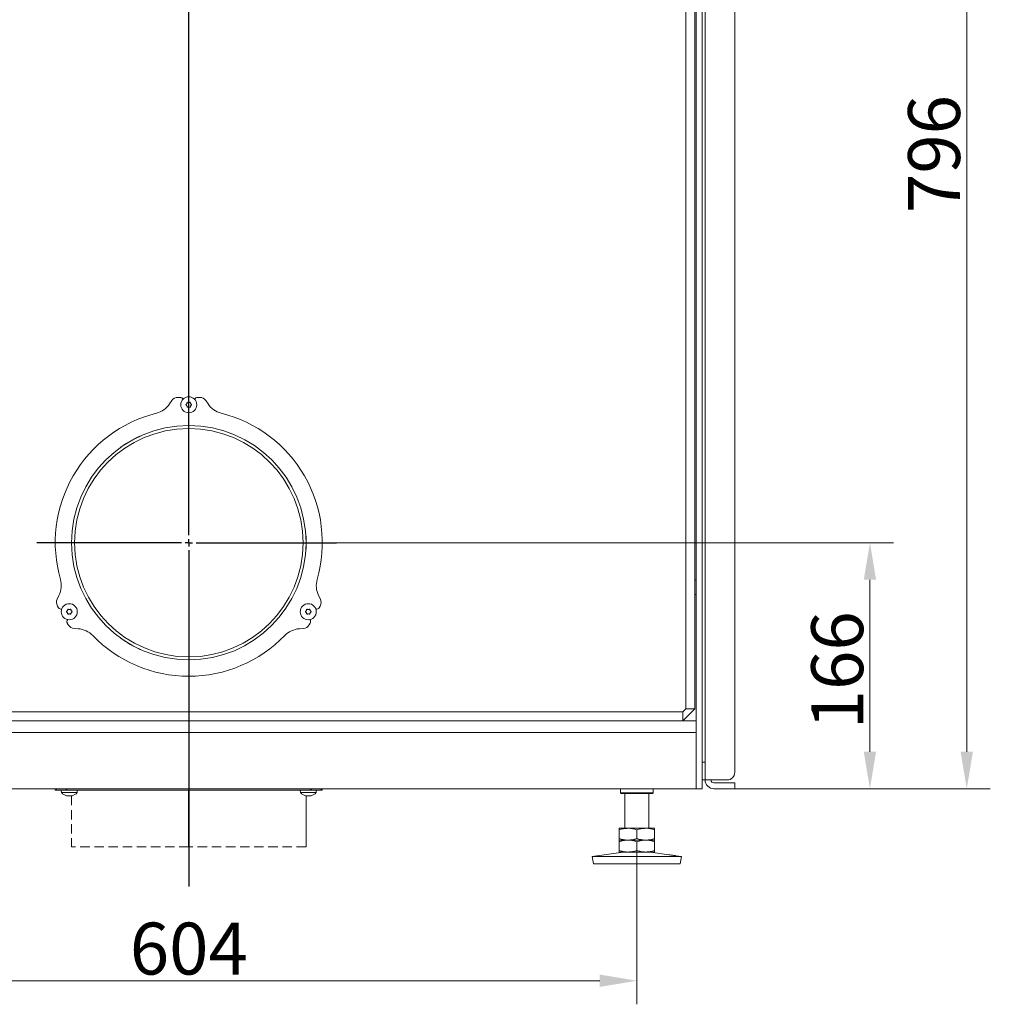
# Model space of a CAD drawing. Extents: x 1053 to 5238, y 1750 to 5077.
# Drawn here: x 1548 to 2202, y 3250 to 3914 of the extents above; entities that cross this region are included whole.
import ezdxf

# ---------------------------------------------------------------- set-up
doc = ezdxf.new("R2010")
doc.units = 0
doc.header["$LTSCALE"] = 5
doc.linetypes.add('HIDDEN', pattern=[1.905, 1.27, -0.635])
doc.layers.add('Bemaßungen(Brunner)', color=7, linetype='Continuous', lineweight=25)
doc.layers.add('LAYER14', color=30, linetype='Continuous')
doc.styles.add('Brunner 2014', font='arial.ttf', dxfattribs={"height": 35})
doc.dimstyles.new('Brunner 2014', dxfattribs={"dimscale": 5, "dimtxt": 35, "dimasz": 5, "dimexe": 3.175, "dimexo": 0, "dimgap": 0.762, "dimtad": 1, "dimdec": 0, "dimrnd": 1e-08, "dimtxsty": 'Brunner 2014', "dimcen": 0.09, "dimdle": 10, "dimclrd": 7, "dimclre": 7, "dimclrt": 7, "dimadec": 1, "dimazin": 2, "dimtfac": 0.666667, "dimtdec": 0, "dimtmove": 0, "dimatfit": 3, "dimldrblk": 'Filled-1', "dimfxl": 1, "dimtolj": 1, "dimlwd": 5, "dimlwe": 5, "dimarcsym": 0})

# ---------------------------------------------------------------- blocks, each defined once
blk = doc.blocks.new('*D91')
at = {"layer": 'Defpoints', "color": 0, "lineweight": 5}
for p in [(1746.54, 4191.6), (2029.54, 3395.2), (2185.92, 3395.2)]:
    blk.add_point(p, dxfattribs=at)
at = {"layer": 'LAYER14', "color": 7, "linetype": 'Continuous', "lineweight": 5}
for p, q in [((1746.54, 4191.6), (2201.8, 4191.6)), ((2185.92, 4166.6), (2185.92, 3420.2)), ((2029.54, 3395.2), (2201.8, 3395.2))]:
    blk.add_line(p, q, dxfattribs=at)
at = {"layer": 'LAYER14', "color": 7, "lineweight": 5}
for points in [[(2181.76, 4166.6), (2190.09, 4166.6), (2185.92, 4191.6)], [(2181.76, 3420.2), (2190.09, 3420.2), (2185.92, 3395.2)]]:
    blk.add_solid(points, dxfattribs=at)
at = {"layer": 'LAYER14', "color": 7, "insert": (2146.37, 3823.15), "char_height": 35, "attachment_point": 2, "rotation": 90, "style": 'Brunner 2014'}
blk.add_mtext('\\A1;796', dxfattribs=at)
blk = doc.blocks.new('Filled-1')
at = {"color": 0}
for p, q in [((0, 0), (-1, 0.167)), ((-1, 0.167), (-1, -0.167)), ((-1, 0), (0, 0)), ((-1, -0.167), (0, 0))]:
    blk.add_line(p, q, dxfattribs=at)
at = {"color": 0, "flags": 128}
blk.add_lwpolyline([(-1, -0.167), (0, 0), (-1, 0.167), (-1, -0.167)], dxfattribs=at)
at = {"color": 0}
blk.add_solid([(-1, -0.167), (0, 0), (-1, 0.167), (-1, -0.167)], dxfattribs=at)
blk = doc.blocks.new('*D92')
at = {"layer": 'Defpoints', "color": 0, "lineweight": 5}
for p in [(1761.08, 3561.1), (2029.54, 3395.2), (2120.66, 3395.2)]:
    blk.add_point(p, dxfattribs=at)
at = {"layer": 'LAYER14', "color": 7, "linetype": 'Continuous', "lineweight": 5}
for p, q in [((1761.08, 3561.1), (2136.54, 3561.1)), ((2120.66, 3536.1), (2120.66, 3420.2)), ((2029.54, 3395.2), (2136.54, 3395.2))]:
    blk.add_line(p, q, dxfattribs=at)
at = {"layer": 'LAYER14', "color": 7, "lineweight": 5}
for points in [[(2116.5, 3536.1), (2124.83, 3536.1), (2120.66, 3561.1)], [(2116.5, 3420.2), (2124.83, 3420.2), (2120.66, 3395.2)]]:
    blk.add_solid(points, dxfattribs=at)
at = {"layer": 'LAYER14', "color": 7, "insert": (2081.11, 3475.13), "char_height": 35, "attachment_point": 2, "rotation": 90, "style": 'Brunner 2014'}
blk.add_mtext('\\A1;166', dxfattribs=at)
blk = doc.blocks.new('SW_CENTERMARKSYMBOL_10')
at = {"layer": 'LAYER14', "color": 0}
for p, q in [((0, 5), (0, 1393.11)), ((-5, 0), (-102.49, 0)), ((0, 0), (-2.5, 0)), ((0, 0), (0, 2.5)), ((0, 0), (0, -2.5)), ((0, 0), (2.5, 0)), ((5, 0), (99.54, 0)), ((0, -5), (0, -231.69))]:
    blk.add_line(p, q, dxfattribs=at)
blk = doc.blocks.new('*D96')
at = {"layer": 'Bemaßungen(Brunner)', "color": 7, "linetype": 'Continuous', "lineweight": 5}
for p, q in [((1963.54, 3359.53), (1963.54, 3249.93)), ((1359.54, 3353.67), (1359.54, 3249.93)), ((1384.54, 3265.81), (1938.54, 3265.81))]:
    blk.add_line(p, q, dxfattribs=at)
at = {"layer": 'Bemaßungen(Brunner)', "color": 7, "lineweight": 5}
for points in [[(1384.54, 3269.97), (1384.54, 3261.64), (1359.54, 3265.81)], [(1938.54, 3269.97), (1938.54, 3261.64), (1963.54, 3265.81)]]:
    blk.add_solid(points, dxfattribs=at)
at = {"layer": 'Defpoints', "color": 0, "lineweight": 5}
for p in [(1963.54, 3359.53), (1359.54, 3353.67), (1963.54, 3265.81)]:
    blk.add_point(p, dxfattribs=at)
at = {"layer": 'Bemaßungen(Brunner)', "color": 7, "lineweight": 5, "insert": (1661.54, 3287.49), "char_height": 35, "attachment_point": 5, "style": 'Brunner 2014'}
blk.add_mtext('\\A1;604', dxfattribs=at)

msp = doc.modelspace()

# ---------------------------------------------------------------- linework, layer by layer
at = {"color": 7, "linetype": 'Continuous', "lineweight": 0}
for p, q in [((2003.54, 3395.2), (2003.54, 4375.2)), ((2007.54, 3395.2), (2007.54, 4375.2)), ((2009.54, 4375.2), (2009.54, 3401.2)), ((2029.54, 3406.2), (2029.54, 4370.2)), ((2002.54, 3449.1), (2002.54, 4327.93)), ((1996.54, 3449.1), (1996.54, 4325.1)), ((1655.54, 3659.1), (1654.21, 3659.1)), ((1668.86, 3659.1), (1667.54, 3659.1)), ((1650.05, 3656.88), (1648.57, 3654.65)), ((1660.24, 3654.85), (1660.24, 3654.85)), ((1660.24, 3653.35), (1660.24, 3653.35)), ((1661.54, 3655.6), (1661.54, 3655.6)), ((1661.54, 3652.6), (1661.54, 3652.6)), ((1662.83, 3654.85), (1662.83, 3654.85)), ((1662.83, 3653.35), (1662.83, 3653.35)), ((1674.5, 3654.65), (1673.02, 3656.88)), ((1661.44, 3638.1), (1661.44, 3640.1)), ((1661.63, 3638.6), (1661.44, 3638.6)), ((1661.63, 3638.1), (1661.64, 3640.1)), ((2003.54, 3536.1), (2002.54, 3536)), ((1574.04, 3525.56), (1572.85, 3523.16)), ((1750.22, 3523.16), (1749.03, 3525.56)), ((2002.54, 3526.2), (2003.54, 3526.1)), ((1573, 3518.44), (1573.66, 3517.3)), ((1749.41, 3517.3), (1750.07, 3518.44)), ((1579.7, 3515.35), (1579.7, 3515.35)), ((1579.7, 3513.85), (1579.7, 3513.85)), ((1580.99, 3516.1), (1580.99, 3516.1)), ((1580.99, 3513.1), (1580.99, 3513.1)), ((1582.29, 3515.35), (1582.29, 3515.35)), ((1582.29, 3513.85), (1582.29, 3513.85)), ((1740.78, 3515.35), (1740.78, 3515.35)), ((1740.78, 3513.85), (1740.78, 3513.85)), ((1742.08, 3516.1), (1742.08, 3516.1)), ((1742.08, 3513.1), (1742.08, 3513.1)), ((1743.37, 3515.35), (1743.37, 3515.35)), ((1743.37, 3513.85), (1743.37, 3513.85)), ((1579.66, 3506.91), (1580.33, 3505.76)), ((1742.74, 3505.76), (1743.41, 3506.91)), ((1584.34, 3503.27), (1587, 3503.1)), ((1736.07, 3503.1), (1738.74, 3503.27)), ((1328.54, 3447.1), (1994.54, 3447.1)), ((1996.54, 3449.1), (1994.54, 3447.1)), ((1994.54, 3441.1), (2002.54, 3449.1)), ((1994.54, 3441.1), (1994.54, 3447.1)), ((1996.54, 3449.1), (2002.54, 3449.1)), ((1319.54, 3441.1), (2003.54, 3441.1)), ((2003.54, 3433.1), (1319.54, 3433.1)), ((2009.54, 3413.2), (2007.54, 3413.2)), ((2009.54, 3401.2), (2007.54, 3401.2)), ((2015.54, 3401.2), (2009.54, 3401.2)), ((2015.54, 3401.2), (2024.54, 3401.2)), ((2024.54, 3399.2), (2015.54, 3399.2)), ((2024.54, 3399.2), (2029.54, 3399.2)), ((2029.54, 3399.2), (2029.54, 3395.2)), ((2003.54, 3395.2), (1319.54, 3395.2)), ((1571.54, 3395.2), (1571.54, 3394.2)), ((1572.33, 3394.2), (1571.54, 3394.2)), ((1572.33, 3395.2), (1572.33, 3394.2)), ((1573, 3394.2), (1572.33, 3394.2)), ((1573.66, 3394.2), (1573, 3394.2)), ((1575.6, 3394.2), (1573.66, 3394.2)), ((1575.6, 3394.2), (1575.73, 3392.64)), ((1575.6, 3394.2), (1579.4, 3394.2)), ((1575.73, 3392.64), (1586.26, 3392.64)), ((1578.9, 3395.2), (1578.9, 3394.2)), ((1579.4, 3395.2), (1579.4, 3394.2)), ((1579.66, 3394.2), (1579.4, 3394.2)), ((1580.33, 3394.2), (1579.66, 3394.2)), ((1584.34, 3394.2), (1580.33, 3394.2)), ((1587, 3394.2), (1584.34, 3394.2)), ((1586.26, 3392.64), (1586.4, 3394.2)), ((1596.82, 3394.2), (1587, 3394.2)), ((1726.25, 3394.2), (1596.82, 3394.2)), ((1661.44, 3356.2), (1661.44, 3394.2)), ((1661.63, 3356.2), (1661.63, 3394.2)), ((1736.07, 3394.2), (1726.25, 3394.2)), ((1738.74, 3394.2), (1736.07, 3394.2)), ((1736.68, 3394.2), (1736.81, 3392.64)), ((1736.81, 3392.64), (1747.34, 3392.64)), ((1742.74, 3394.2), (1738.74, 3394.2)), ((1743.41, 3394.2), (1742.74, 3394.2)), ((1743.67, 3394.2), (1743.41, 3394.2)), ((1743.67, 3394.2), (1743.67, 3395.2)), ((1743.67, 3394.2), (1747.48, 3394.2)), ((1744.18, 3394.2), (1744.18, 3395.2)), ((1747.34, 3392.64), (1747.48, 3394.2)), ((1749.41, 3394.2), (1747.48, 3394.2)), ((1750.07, 3394.2), (1749.41, 3394.2)), ((1750.74, 3394.2), (1750.07, 3394.2)), ((1750.74, 3394.2), (1750.74, 3395.2)), ((1751.54, 3394.2), (1750.74, 3394.2)), ((1751.54, 3394.2), (1751.54, 3395.2)), ((1952.54, 3395.2), (1952.54, 3392.6)), ((1952.54, 3392.6), (1953.04, 3392.1)), ((1952.54, 3392.6), (1974.54, 3392.6)), ((1974.04, 3392.1), (1953.04, 3392.1)), ((1955.54, 3392.1), (1955.54, 3368.6)), ((1971.54, 3368.6), (1971.54, 3392.1)), ((1974.04, 3392.1), (1974.54, 3392.6)), ((1974.54, 3392.6), (1974.54, 3395.2)), ((2003.54, 3395.2), (2007.54, 3395.2)), ((2024.54, 3395.2), (2015.54, 3395.2)), ((2029.54, 3395.2), (2024.54, 3395.2)), ((1579.7, 3390.41), (1579.7, 3390.41)), ((1580.99, 3390.41), (1580.99, 3390.41)), ((1582.29, 3390.41), (1582.29, 3390.41)), ((1740.54, 3356.2), (1740.54, 3390.44)), ((1740.78, 3390.41), (1740.78, 3390.41)), ((1742.08, 3390.41), (1742.08, 3390.41)), ((1743.37, 3390.41), (1743.37, 3390.41)), ((1957.54, 3368.6), (1951.54, 3368.6)), ((1951.54, 3367.53), (1951.54, 3361.67)), ((1969.54, 3368.6), (1957.54, 3368.6)), ((1963.54, 3367.53), (1963.54, 3361.67)), ((1975.54, 3368.6), (1969.54, 3368.6)), ((1975.54, 3367.53), (1975.54, 3361.67)), ((1957.54, 3360.6), (1951.54, 3360.6)), ((1951.54, 3359.53), (1951.54, 3353.67)), ((1969.54, 3360.6), (1957.54, 3360.6)), ((1963.54, 3359.53), (1963.54, 3353.67)), ((1975.54, 3360.6), (1969.54, 3360.6)), ((1975.54, 3359.53), (1975.54, 3353.67)), ((1661.44, 3356.2), (1661.44, 3356.2)), ((1661.44, 3356.2), (1661.64, 3356.2)), ((1661.63, 3356.2), (1661.64, 3356.2)), ((1954.31, 3352.6), (1933.54, 3349.55)), ((1957.54, 3352.6), (1951.54, 3352.6)), ((1969.54, 3352.6), (1957.54, 3352.6)), ((1975.54, 3352.6), (1969.54, 3352.6)), ((1985.04, 3350.8), (1972.76, 3352.6)), ((1933.54, 3349.55), (1934.26, 3344.6)), ((1933.54, 3349.55), (1963.54, 3349.55)), ((1963.54, 3349.55), (1993.54, 3349.55)), ((1993.54, 3349.55), (1989.92, 3350.08)), ((1992.81, 3344.6), (1993.54, 3349.55)), ((1934.26, 3344.6), (1963.54, 3344.6)), ((1963.54, 3344.6), (1992.81, 3344.6))]:
    msp.add_line(p, q, dxfattribs=at)
at = {"color": 7, "linetype": 'HIDDEN', "lineweight": 0}
for p, q in [((1661.44, 3356.2), (1661.44, 3394.2)), ((1661.64, 3356.2), (1661.64, 3394.2)), ((1582.54, 3390.44), (1582.54, 3356.2)), ((1661.44, 3356.2), (1582.54, 3356.2)), ((1740.54, 3356.2), (1661.64, 3356.2))]:
    msp.add_line(p, q, dxfattribs=at)
at = {"color": 7, "linetype": 'Continuous', "lineweight": 0}
for centre in [(1661.54, 3654.1), (1580.99, 3514.6), (1742.08, 3514.6)]:
    msp.add_circle(centre, 5.4, dxfattribs=at)
for centre, radius, start, end in [((1654.21, 3654.1), 5, 90, 146.30993), ((1655.54, 3657.1), 2, 15.7552, 90), ((1667.54, 3657.1), 2, 90, 164.2448), ((1668.86, 3654.1), 5, 33.69007, 90), ((1636.09, 3662.97), 15, 284.02604, 326.30993), ((1686.98, 3662.97), 15, 213.69007, 255.97396), ((1661.54, 3561.1), 90, 104.02604, 195.97396), ((1661.54, 3561.1), 90, 344.02604, 75.97396), ((1661.54, 3561.1), 79, 90.07253, 89.92747), ((1661.54, 3561.1), 77, 90.07253, 89.92747), ((1661.54, 3561.1), 79.1, 114.64524, 125.35476), ((1628.63, 3632.81), 0.2, 54.58237, 114.64524), ((1615.88, 3625.45), 0.2, 125.35476, 185.41763), ((1740.09, 3568.47), 0.2, 5.35476, 65.41763), ((1661.54, 3561.1), 79.1, 354.64524, 5.35476), ((1740.09, 3553.74), 0.2, 294.58237, 354.64524), ((1560.59, 3532.21), 15, 333.69007, 15.97396), ((1762.48, 3532.21), 15, 164.02604, 206.30993), ((1577.33, 3520.94), 5, 153.69007, 210), ((1745.74, 3520.94), 5, 330, 26.30993), ((1575.4, 3518.3), 2, 210, 284.2448), ((1747.67, 3518.3), 2, 255.7552, 330), ((1581.4, 3507.91), 2, 135.7552, 210), ((1584.66, 3508.26), 5, 210, 266.30993), ((1738.41, 3508.26), 5, 273.69007, 330), ((1741.67, 3507.91), 2, 330, 44.2448), ((1586.04, 3488.13), 15, 44.02604, 86.30993), ((1661.54, 3561.1), 90, 224.02604, 315.97396), ((1737.03, 3488.13), 15, 93.69007, 135.97396), ((1615.88, 3496.75), 0.2, 174.58237, 234.64524), ((1661.54, 3561.1), 79.1, 234.64524, 245.35476), ((1628.63, 3489.39), 0.2, 245.35476, 305.41763), ((2024.54, 3406.2), 5, 270, 0), ((2015.54, 3401.2), 6, 180, 270), ((2015.54, 3401.2), 2, 180, 270), ((1580.99, 3397.25), 7, 221.24773, 253.99511), ((1580.99, 3397.25), 7, 285.99146, 318.75227), ((1742.08, 3397.25), 7, 221.24773, 253.99511), ((1742.08, 3397.25), 7, 285.99146, 318.75227)]:
    msp.add_arc(centre, radius, start, end, dxfattribs=at)
for points, knots in [([(1659.69, 3653.94), (1659.68, 3653.95), (1659.64, 3653.98), (1659.61, 3654.04), (1659.6, 3654.11), (1659.62, 3654.17), (1659.65, 3654.23), (1659.68, 3654.26), (1659.69, 3654.27)], [0, 0, 0, 0, 0.173551, 0.347889, 0.518434, 0.685848, 0.853527, 1, 1, 1, 1]), ([(1659.69, 3654.27), (1659.84, 3654.38), (1660.05, 3654.55), (1660.19, 3654.78), (1660.24, 3654.85)], [0, 0, 0, 0, 0.687947, 1, 1, 1, 1]), ([(1660.24, 3653.35), (1660.13, 3653.51), (1659.98, 3653.73), (1659.76, 3653.89), (1659.69, 3653.94)], [0, 0, 0, 0, 0.687831, 1, 1, 1, 1]), ([(1660.24, 3654.85), (1660.32, 3655.02), (1660.43, 3655.27), (1660.46, 3655.53), (1660.47, 3655.61)], [0, 0, 0, 0, 0.687829, 1, 1, 1, 1]), ([(1660.47, 3652.59), (1660.44, 3652.77), (1660.4, 3653.04), (1660.28, 3653.28), (1660.24, 3653.35)], [0, 0, 0, 0, 0.687999, 1, 1, 1, 1]), ([(1660.47, 3655.61), (1660.48, 3655.64), (1660.48, 3655.68), (1660.52, 3655.74), (1660.58, 3655.78), (1660.64, 3655.8), (1660.7, 3655.8), (1660.74, 3655.79), (1660.76, 3655.78)], [0, 0, 0, 0, 0.173655, 0.347991, 0.518533, 0.685946, 0.853626, 1, 1, 1, 1]), ([(1660.76, 3652.43), (1660.74, 3652.42), (1660.69, 3652.4), (1660.63, 3652.41), (1660.56, 3652.43), (1660.51, 3652.48), (1660.48, 3652.53), (1660.48, 3652.57), (1660.47, 3652.59)], [0, 0, 0, 0, 0.1736021, 0.347939, 0.5184828, 0.6858959, 0.8535759, 1, 1, 1, 1]), ([(1660.76, 3655.78), (1660.93, 3655.71), (1661.18, 3655.61), (1661.45, 3655.61), (1661.54, 3655.6)], [0, 0, 0, 0, 0.687973, 1, 1, 1, 1]), ([(1661.54, 3652.6), (1661.35, 3652.59), (1661.08, 3652.57), (1660.83, 3652.46), (1660.76, 3652.43)], [0, 0, 0, 0, 0.687868, 1, 1, 1, 1]), ([(1661.54, 3655.6), (1661.72, 3655.62), (1661.99, 3655.64), (1662.24, 3655.75), (1662.31, 3655.78)], [0, 0, 0, 0, 0.687868, 1, 1, 1, 1]), ([(1662.31, 3652.43), (1662.14, 3652.49), (1661.89, 3652.59), (1661.62, 3652.6), (1661.54, 3652.6)], [0, 0, 0, 0, 0.687973, 1, 1, 1, 1]), ([(1662.31, 3655.78), (1662.33, 3655.79), (1662.38, 3655.8), (1662.44, 3655.8), (1662.51, 3655.77), (1662.56, 3655.73), (1662.59, 3655.67), (1662.6, 3655.63), (1662.6, 3655.61)], [0, 0, 0, 0, 0.173602, 0.347939, 0.518483, 0.685896, 0.853576, 1, 1, 1, 1]), ([(1662.6, 3652.59), (1662.59, 3652.57), (1662.59, 3652.52), (1662.55, 3652.47), (1662.49, 3652.43), (1662.43, 3652.41), (1662.37, 3652.4), (1662.33, 3652.42), (1662.31, 3652.43)], [0, 0, 0, 0, 0.173655, 0.347991, 0.518533, 0.685946, 0.853626, 1, 1, 1, 1]), ([(1662.6, 3655.61), (1662.63, 3655.43), (1662.67, 3655.17), (1662.79, 3654.93), (1662.83, 3654.85)], [0, 0, 0, 0, 0.687999, 1, 1, 1, 1]), ([(1662.83, 3653.35), (1662.75, 3653.18), (1662.64, 3652.94), (1662.61, 3652.67), (1662.6, 3652.59)], [0, 0, 0, 0, 0.6878291, 1, 1, 1, 1]), ([(1662.83, 3654.85), (1662.94, 3654.7), (1663.1, 3654.47), (1663.31, 3654.32), (1663.38, 3654.27)], [0, 0, 0, 0, 0.6878305, 1, 1, 1, 1]), ([(1663.38, 3653.94), (1663.23, 3653.82), (1663.02, 3653.65), (1662.88, 3653.42), (1662.83, 3653.35)], [0, 0, 0, 0, 0.687947, 1, 1, 1, 1]), ([(1663.38, 3654.27), (1663.39, 3654.25), (1663.43, 3654.22), (1663.46, 3654.16), (1663.47, 3654.1), (1663.45, 3654.03), (1663.42, 3653.97), (1663.39, 3653.95), (1663.38, 3653.94)], [0, 0, 0, 0, 0.1735505, 0.347889, 0.5184341, 0.6858476, 0.8535271, 1, 1, 1, 1]), ([(1579.15, 3514.44), (1579.14, 3514.45), (1579.1, 3514.48), (1579.07, 3514.54), (1579.06, 3514.61), (1579.08, 3514.67), (1579.11, 3514.73), (1579.14, 3514.76), (1579.15, 3514.77)], [0, 0, 0, 0, 0.173551, 0.347889, 0.518434, 0.685848, 0.853527, 1, 1, 1, 1]), ([(1579.15, 3514.77), (1579.3, 3514.88), (1579.51, 3515.05), (1579.65, 3515.28), (1579.7, 3515.35)], [0, 0, 0, 0, 0.687947, 1, 1, 1, 1]), ([(1579.7, 3513.85), (1579.59, 3514.01), (1579.43, 3514.23), (1579.22, 3514.39), (1579.15, 3514.44)], [0, 0, 0, 0, 0.687831, 1, 1, 1, 1]), ([(1579.7, 3515.35), (1579.78, 3515.52), (1579.89, 3515.77), (1579.92, 3516.03), (1579.93, 3516.11)], [0, 0, 0, 0, 0.687829, 1, 1, 1, 1]), ([(1579.93, 3513.09), (1579.9, 3513.27), (1579.86, 3513.54), (1579.74, 3513.78), (1579.7, 3513.85)], [0, 0, 0, 0, 0.687999, 1, 1, 1, 1]), ([(1579.93, 3516.11), (1579.94, 3516.14), (1579.94, 3516.18), (1579.98, 3516.24), (1580.04, 3516.28), (1580.1, 3516.3), (1580.16, 3516.3), (1580.2, 3516.29), (1580.22, 3516.28)], [0, 0, 0, 0, 0.173655, 0.347991, 0.518533, 0.685946, 0.853626, 1, 1, 1, 1]), ([(1580.22, 3512.93), (1580.2, 3512.92), (1580.15, 3512.9), (1580.09, 3512.91), (1580.02, 3512.93), (1579.97, 3512.98), (1579.94, 3513.03), (1579.93, 3513.07), (1579.93, 3513.09)], [0, 0, 0, 0, 0.173602, 0.347939, 0.518483, 0.685896, 0.853576, 1, 1, 1, 1]), ([(1580.22, 3516.28), (1580.39, 3516.21), (1580.64, 3516.11), (1580.91, 3516.11), (1580.99, 3516.1)], [0, 0, 0, 0, 0.687973, 1, 1, 1, 1]), ([(1580.99, 3513.1), (1580.81, 3513.09), (1580.54, 3513.07), (1580.29, 3512.96), (1580.22, 3512.93)], [0, 0, 0, 0, 0.687868, 1, 1, 1, 1]), ([(1580.99, 3516.1), (1581.18, 3516.12), (1581.45, 3516.14), (1581.7, 3516.25), (1581.77, 3516.28)], [0, 0, 0, 0, 0.687868, 1, 1, 1, 1]), ([(1581.77, 3512.93), (1581.6, 3512.99), (1581.35, 3513.09), (1581.08, 3513.1), (1580.99, 3513.1)], [0, 0, 0, 0, 0.6879732, 1, 1, 1, 1]), ([(1581.77, 3516.28), (1581.79, 3516.29), (1581.84, 3516.3), (1581.9, 3516.3), (1581.97, 3516.27), (1582.02, 3516.23), (1582.05, 3516.17), (1582.06, 3516.13), (1582.06, 3516.11)], [0, 0, 0, 0, 0.173602, 0.347939, 0.518483, 0.685896, 0.853576, 1, 1, 1, 1]), ([(1582.06, 3513.09), (1582.05, 3513.07), (1582.05, 3513.02), (1582.01, 3512.97), (1581.95, 3512.93), (1581.89, 3512.91), (1581.83, 3512.9), (1581.79, 3512.92), (1581.77, 3512.93)], [0, 0, 0, 0, 0.173655, 0.347991, 0.518533, 0.685946, 0.853626, 1, 1, 1, 1]), ([(1582.06, 3516.11), (1582.09, 3515.93), (1582.13, 3515.67), (1582.25, 3515.43), (1582.29, 3515.35)], [0, 0, 0, 0, 0.687999, 1, 1, 1, 1]), ([(1582.29, 3513.85), (1582.21, 3513.68), (1582.1, 3513.44), (1582.07, 3513.17), (1582.06, 3513.09)], [0, 0, 0, 0, 0.687829, 1, 1, 1, 1]), ([(1582.29, 3515.35), (1582.4, 3515.2), (1582.56, 3514.97), (1582.77, 3514.82), (1582.84, 3514.77)], [0, 0, 0, 0, 0.687831, 1, 1, 1, 1]), ([(1582.84, 3514.44), (1582.69, 3514.32), (1582.48, 3514.15), (1582.34, 3513.92), (1582.29, 3513.85)], [0, 0, 0, 0, 0.687947, 1, 1, 1, 1]), ([(1582.84, 3514.77), (1582.85, 3514.75), (1582.89, 3514.72), (1582.92, 3514.66), (1582.93, 3514.6), (1582.91, 3514.53), (1582.88, 3514.47), (1582.85, 3514.45), (1582.84, 3514.44)], [0, 0, 0, 0, 0.173551, 0.347889, 0.518434, 0.685848, 0.853527, 1, 1, 1, 1]), ([(1740.24, 3514.44), (1740.22, 3514.45), (1740.18, 3514.48), (1740.15, 3514.54), (1740.14, 3514.61), (1740.16, 3514.67), (1740.19, 3514.73), (1740.22, 3514.76), (1740.24, 3514.77)], [0, 0, 0, 0, 0.173551, 0.347889, 0.518434, 0.685848, 0.853527, 1, 1, 1, 1]), ([(1740.24, 3514.77), (1740.38, 3514.88), (1740.59, 3515.05), (1740.73, 3515.28), (1740.78, 3515.35)], [0, 0, 0, 0, 0.687947, 1, 1, 1, 1]), ([(1740.78, 3513.85), (1740.67, 3514.01), (1740.52, 3514.23), (1740.3, 3514.39), (1740.24, 3514.44)], [0, 0, 0, 0, 0.687831, 1, 1, 1, 1]), ([(1740.78, 3515.35), (1740.86, 3515.52), (1740.97, 3515.77), (1741, 3516.03), (1741.01, 3516.11)], [0, 0, 0, 0, 0.687829, 1, 1, 1, 1]), ([(1741.01, 3513.09), (1740.98, 3513.27), (1740.94, 3513.54), (1740.82, 3513.78), (1740.78, 3513.85)], [0, 0, 0, 0, 0.687999, 1, 1, 1, 1]), ([(1741.01, 3516.11), (1741.02, 3516.14), (1741.02, 3516.18), (1741.06, 3516.24), (1741.12, 3516.28), (1741.18, 3516.3), (1741.24, 3516.3), (1741.28, 3516.29), (1741.3, 3516.28)], [0, 0, 0, 0, 0.173655, 0.347991, 0.518533, 0.685946, 0.853626, 1, 1, 1, 1]), ([(1741.3, 3512.93), (1741.28, 3512.92), (1741.24, 3512.9), (1741.17, 3512.91), (1741.1, 3512.93), (1741.05, 3512.98), (1741.02, 3513.03), (1741.02, 3513.07), (1741.01, 3513.09)], [0, 0, 0, 0, 0.173602, 0.347939, 0.518483, 0.685896, 0.853576, 1, 1, 1, 1]), ([(1741.3, 3516.28), (1741.47, 3516.21), (1741.72, 3516.11), (1741.99, 3516.11), (1742.08, 3516.1)], [0, 0, 0, 0, 0.687973, 1, 1, 1, 1]), ([(1742.08, 3513.1), (1741.89, 3513.09), (1741.62, 3513.07), (1741.37, 3512.96), (1741.3, 3512.93)], [0, 0, 0, 0, 0.687868, 1, 1, 1, 1]), ([(1742.08, 3516.1), (1742.26, 3516.12), (1742.53, 3516.14), (1742.78, 3516.25), (1742.85, 3516.28)], [0, 0, 0, 0, 0.687868, 1, 1, 1, 1]), ([(1742.85, 3512.93), (1742.68, 3512.99), (1742.43, 3513.09), (1742.16, 3513.1), (1742.08, 3513.1)], [0, 0, 0, 0, 0.6879732, 1, 1, 1, 1]), ([(1742.85, 3516.28), (1742.87, 3516.29), (1742.92, 3516.3), (1742.98, 3516.3), (1743.05, 3516.27), (1743.1, 3516.23), (1743.13, 3516.17), (1743.14, 3516.13), (1743.14, 3516.11)], [0, 0, 0, 0, 0.173602, 0.347939, 0.518483, 0.685896, 0.853576, 1, 1, 1, 1]), ([(1743.14, 3513.09), (1743.14, 3513.07), (1743.13, 3513.02), (1743.09, 3512.97), (1743.04, 3512.93), (1742.97, 3512.91), (1742.91, 3512.9), (1742.87, 3512.92), (1742.85, 3512.93)], [0, 0, 0, 0, 0.173655, 0.347991, 0.518533, 0.685946, 0.853626, 1, 1, 1, 1]), ([(1743.14, 3516.11), (1743.17, 3515.93), (1743.21, 3515.67), (1743.34, 3515.43), (1743.37, 3515.35)], [0, 0, 0, 0, 0.687999, 1, 1, 1, 1]), ([(1743.37, 3513.85), (1743.29, 3513.68), (1743.18, 3513.44), (1743.15, 3513.17), (1743.14, 3513.09)], [0, 0, 0, 0, 0.687829, 1, 1, 1, 1]), ([(1743.37, 3515.35), (1743.48, 3515.2), (1743.64, 3514.97), (1743.85, 3514.82), (1743.92, 3514.77)], [0, 0, 0, 0, 0.687831, 1, 1, 1, 1]), ([(1743.92, 3514.44), (1743.77, 3514.32), (1743.56, 3514.15), (1743.42, 3513.92), (1743.37, 3513.85)], [0, 0, 0, 0, 0.687947, 1, 1, 1, 1]), ([(1743.92, 3514.77), (1743.93, 3514.75), (1743.97, 3514.72), (1744, 3514.66), (1744.01, 3514.6), (1743.99, 3514.53), (1743.96, 3514.47), (1743.93, 3514.45), (1743.92, 3514.44)], [0, 0, 0, 0, 0.173551, 0.347889, 0.518434, 0.685848, 0.853527, 1, 1, 1, 1]), ([(1579.07, 3390.52), (1579.07, 3390.52), (1579.06, 3390.52), (1579.08, 3390.52), (1579.11, 3390.51), (1579.14, 3390.5), (1579.15, 3390.5)], [0, 0, 0, 0, 0.032186, 0.368641, 0.70563, 1, 1, 1, 1]), ([(1579.15, 3390.5), (1579.3, 3390.47), (1579.51, 3390.42), (1579.65, 3390.42), (1579.7, 3390.41)], [0, 0, 0, 0, 0.687947, 1, 1, 1, 1]), ([(1579.7, 3390.41), (1579.78, 3390.42), (1579.89, 3390.43), (1579.92, 3390.48), (1579.93, 3390.5)], [0, 0, 0, 0, 0.687829, 1, 1, 1, 1]), ([(1579.93, 3390.5), (1579.94, 3390.5), (1579.94, 3390.51), (1579.98, 3390.52), (1580.04, 3390.52), (1580.1, 3390.52), (1580.16, 3390.51), (1580.2, 3390.5), (1580.22, 3390.5)], [0, 0, 0, 0, 0.173655, 0.347991, 0.518533, 0.685946, 0.853626, 1, 1, 1, 1]), ([(1580.22, 3390.5), (1580.39, 3390.47), (1580.64, 3390.42), (1580.91, 3390.42), (1580.99, 3390.41)], [0, 0, 0, 0, 0.687973, 1, 1, 1, 1]), ([(1580.99, 3390.41), (1581.18, 3390.42), (1581.45, 3390.43), (1581.7, 3390.48), (1581.77, 3390.5)], [0, 0, 0, 0, 0.687868, 1, 1, 1, 1]), ([(1581.77, 3390.5), (1581.79, 3390.5), (1581.84, 3390.51), (1581.9, 3390.52), (1581.97, 3390.52), (1582.02, 3390.52), (1582.05, 3390.51), (1582.06, 3390.5), (1582.06, 3390.5)], [0, 0, 0, 0, 0.173602, 0.347939, 0.518483, 0.685896, 0.853576, 1, 1, 1, 1]), ([(1582.06, 3390.5), (1582.09, 3390.47), (1582.13, 3390.42), (1582.25, 3390.42), (1582.29, 3390.41)], [0, 0, 0, 0, 0.687999, 1, 1, 1, 1]), ([(1582.29, 3390.41), (1582.4, 3390.42), (1582.56, 3390.43), (1582.77, 3390.48), (1582.84, 3390.5)], [0, 0, 0, 0, 0.687831, 1, 1, 1, 1]), ([(1582.84, 3390.5), (1582.85, 3390.5), (1582.89, 3390.51), (1582.92, 3390.52), (1582.92, 3390.52), (1582.92, 3390.52)], [0, 0, 0, 0, 0.34677, 0.695114, 1, 1, 1, 1]), ([(1582.88, 3390.51), (1582.88, 3390.51), (1582.87, 3390.51), (1582.85, 3390.5), (1582.84, 3390.5)], [0, 0, 0, 0, 0.122683, 1, 1, 1, 1]), ([(1740.15, 3390.52), (1740.15, 3390.52), (1740.15, 3390.52), (1740.16, 3390.52), (1740.19, 3390.51), (1740.22, 3390.5), (1740.24, 3390.5)], [0, 0, 0, 0, 0.032186, 0.368641, 0.70563, 1, 1, 1, 1]), ([(1740.24, 3390.5), (1740.38, 3390.47), (1740.59, 3390.42), (1740.73, 3390.42), (1740.78, 3390.41)], [0, 0, 0, 0, 0.687947, 1, 1, 1, 1]), ([(1740.78, 3390.41), (1740.86, 3390.42), (1740.97, 3390.43), (1741, 3390.48), (1741.01, 3390.5)], [0, 0, 0, 0, 0.687829, 1, 1, 1, 1]), ([(1741.01, 3390.5), (1741.02, 3390.5), (1741.02, 3390.51), (1741.06, 3390.52), (1741.12, 3390.52), (1741.18, 3390.52), (1741.24, 3390.51), (1741.28, 3390.5), (1741.3, 3390.5)], [0, 0, 0, 0, 0.173655, 0.347991, 0.518533, 0.685946, 0.853626, 1, 1, 1, 1]), ([(1741.3, 3390.5), (1741.47, 3390.47), (1741.72, 3390.42), (1741.99, 3390.42), (1742.08, 3390.41)], [0, 0, 0, 0, 0.687973, 1, 1, 1, 1]), ([(1742.08, 3390.41), (1742.26, 3390.42), (1742.53, 3390.43), (1742.78, 3390.48), (1742.85, 3390.5)], [0, 0, 0, 0, 0.687868, 1, 1, 1, 1]), ([(1742.85, 3390.5), (1742.87, 3390.5), (1742.92, 3390.51), (1742.98, 3390.52), (1743.05, 3390.52), (1743.1, 3390.52), (1743.13, 3390.51), (1743.14, 3390.5), (1743.14, 3390.5)], [0, 0, 0, 0, 0.173602, 0.347939, 0.518483, 0.685896, 0.853576, 1, 1, 1, 1]), ([(1743.14, 3390.5), (1743.17, 3390.47), (1743.21, 3390.42), (1743.34, 3390.42), (1743.37, 3390.41)], [0, 0, 0, 0, 0.687999, 1, 1, 1, 1]), ([(1743.37, 3390.41), (1743.48, 3390.42), (1743.64, 3390.43), (1743.85, 3390.48), (1743.92, 3390.5)], [0, 0, 0, 0, 0.687831, 1, 1, 1, 1]), ([(1743.92, 3390.5), (1743.93, 3390.5), (1743.97, 3390.51), (1744, 3390.52), (1744, 3390.52), (1744, 3390.52)], [0, 0, 0, 0, 0.34677, 0.695114, 1, 1, 1, 1]), ([(1743.96, 3390.51), (1743.96, 3390.51), (1743.95, 3390.51), (1743.93, 3390.5), (1743.92, 3390.5)], [0, 0, 0, 0, 0.122683, 1, 1, 1, 1]), ([(1951.54, 3367.53), (1952.51, 3367.83), (1954.48, 3368.43), (1956.51, 3368.55), (1957.54, 3368.6)], [0, 0, 0, 0, 0.495458, 1, 1, 1, 1]), ([(1951.54, 3368.6), (1951.54, 3368.48), (1951.54, 3368.32), (1951.54, 3367.69), (1951.54, 3367.53)], [0, 0, 0, 0, 0.747436, 1, 1, 1, 1]), ([(1957.54, 3368.6), (1957.68, 3368.6), (1958.75, 3368.59), (1960.79, 3368.36), (1962.61, 3367.81), (1963.54, 3367.53)], [0, 0, 0, 0, 0.0700986, 0.5307888, 1, 1, 1, 1]), ([(1963.54, 3367.53), (1964.51, 3367.83), (1966.48, 3368.43), (1968.51, 3368.55), (1969.54, 3368.6)], [0, 0, 0, 0, 0.495458, 1, 1, 1, 1]), ([(1969.54, 3368.6), (1969.68, 3368.6), (1970.75, 3368.59), (1972.79, 3368.36), (1974.61, 3367.81), (1975.54, 3367.53)], [0, 0, 0, 0, 0.070099, 0.530789, 1, 1, 1, 1]), ([(1975.54, 3367.53), (1975.54, 3367.69), (1975.54, 3368.32), (1975.54, 3368.48), (1975.54, 3368.6)], [0, 0, 0, 0, 0.252564, 1, 1, 1, 1]), ([(1957.54, 3360.6), (1957.39, 3360.6), (1956.32, 3360.61), (1954.29, 3360.85), (1952.46, 3361.4), (1951.54, 3361.67)], [0, 0, 0, 0, 0.070099, 0.530789, 1, 1, 1, 1]), ([(1951.54, 3361.67), (1951.54, 3361.52), (1951.54, 3360.89), (1951.54, 3360.72), (1951.54, 3360.6)], [0, 0, 0, 0, 0.2525637, 1, 1, 1, 1]), ([(1951.54, 3359.53), (1952.51, 3359.83), (1954.48, 3360.43), (1956.51, 3360.55), (1957.54, 3360.6)], [0, 0, 0, 0, 0.495458, 1, 1, 1, 1]), ([(1951.54, 3360.6), (1951.54, 3360.48), (1951.54, 3360.32), (1951.54, 3359.69), (1951.54, 3359.53)], [0, 0, 0, 0, 0.747436, 1, 1, 1, 1]), ([(1963.54, 3361.67), (1962.56, 3361.37), (1960.59, 3360.77), (1958.56, 3360.66), (1957.54, 3360.6)], [0, 0, 0, 0, 0.495458, 1, 1, 1, 1]), ([(1957.54, 3360.6), (1957.68, 3360.6), (1958.75, 3360.59), (1960.79, 3360.36), (1962.61, 3359.81), (1963.54, 3359.53)], [0, 0, 0, 0, 0.0700986, 0.5307888, 1, 1, 1, 1]), ([(1969.54, 3360.6), (1969.39, 3360.6), (1968.32, 3360.61), (1966.29, 3360.85), (1964.46, 3361.4), (1963.54, 3361.67)], [0, 0, 0, 0, 0.070099, 0.530789, 1, 1, 1, 1]), ([(1963.54, 3359.53), (1964.51, 3359.83), (1966.48, 3360.43), (1968.51, 3360.55), (1969.54, 3360.6)], [0, 0, 0, 0, 0.495458, 1, 1, 1, 1]), ([(1975.54, 3361.67), (1974.56, 3361.37), (1972.59, 3360.77), (1970.56, 3360.66), (1969.54, 3360.6)], [0, 0, 0, 0, 0.495458, 1, 1, 1, 1]), ([(1969.54, 3360.6), (1969.68, 3360.6), (1970.75, 3360.59), (1972.79, 3360.36), (1974.61, 3359.81), (1975.54, 3359.53)], [0, 0, 0, 0, 0.070099, 0.530789, 1, 1, 1, 1]), ([(1975.54, 3360.6), (1975.54, 3360.72), (1975.54, 3360.89), (1975.54, 3361.52), (1975.54, 3361.67)], [0, 0, 0, 0, 0.747436, 1, 1, 1, 1]), ([(1975.54, 3359.53), (1975.54, 3359.69), (1975.54, 3360.32), (1975.54, 3360.48), (1975.54, 3360.6)], [0, 0, 0, 0, 0.252564, 1, 1, 1, 1]), ([(1957.54, 3352.6), (1957.39, 3352.6), (1956.32, 3352.61), (1954.29, 3352.85), (1952.46, 3353.4), (1951.54, 3353.67)], [0, 0, 0, 0, 0.070099, 0.530789, 1, 1, 1, 1]), ([(1951.54, 3353.67), (1951.54, 3353.52), (1951.54, 3352.89), (1951.54, 3352.72), (1951.54, 3352.6)], [0, 0, 0, 0, 0.2525637, 1, 1, 1, 1]), ([(1963.54, 3353.67), (1962.56, 3353.37), (1960.59, 3352.77), (1958.56, 3352.66), (1957.54, 3352.6)], [0, 0, 0, 0, 0.495458, 1, 1, 1, 1]), ([(1969.54, 3352.6), (1969.39, 3352.6), (1968.32, 3352.61), (1966.29, 3352.85), (1964.46, 3353.4), (1963.54, 3353.67)], [0, 0, 0, 0, 0.070099, 0.530789, 1, 1, 1, 1]), ([(1975.54, 3353.67), (1974.56, 3353.37), (1972.59, 3352.77), (1970.56, 3352.66), (1969.54, 3352.6)], [0, 0, 0, 0, 0.495458, 1, 1, 1, 1]), ([(1975.54, 3352.6), (1975.54, 3352.72), (1975.54, 3352.89), (1975.54, 3353.52), (1975.54, 3353.67)], [0, 0, 0, 0, 0.747436, 1, 1, 1, 1]), ([(1989.92, 3350.08), (1989.92, 3350.08), (1989.91, 3350.08), (1989.58, 3350.13), (1989.01, 3350.2), (1988.26, 3350.31), (1987.42, 3350.43), (1986.59, 3350.55), (1985.86, 3350.67), (1985.32, 3350.75), (1985.02, 3350.8), (1985.03, 3350.8), (1985.04, 3350.8)], [0, 0, 0, 0, 0.076825, 0.184231, 0.291644, 0.399065, 0.506483, 0.61389, 0.721295, 0.82871, 0.936132, 1, 1, 1, 1])]:
    msp.add_open_spline(points, degree=3, knots=knots, dxfattribs=at)

# ---------------------------------------------------------------- block references
at = {"layer": 'LAYER14', "color": 7}
msp.add_blockref('SW_CENTERMARKSYMBOL_10', (1661.54, 3561.1), dxfattribs=at)

# ---------------------------------------------------------------- dimensions: what is measured, and where the dimension line sits
at = {"layer": 'Bemaßungen(Brunner)', "lineweight": 5}
dim = msp.add_linear_dim(base=(1963.54, 3265.81), p1=(1359.54, 3353.67), p2=(1963.54, 3359.53), dimstyle='Brunner 2014', dxfattribs=at)
dim.commit()
dim.dimension.update_dxf_attribs({"geometry": '*D96', "text_midpoint": (1661.54, 3287.49)})
at = {"layer": 'LAYER14', "color": 7}
for base, p1, picture, middle in [((2185.92, 3395.2), (1746.54, 4191.6), '*D91', (2185.92, 3823.15)), ((2120.66, 3395.2), (1761.08, 3561.1), '*D92', (2120.66, 3475.13))]:
    dim = msp.add_linear_dim(base=base, p1=p1, p2=(2029.54, 3395.2), angle=90, dimstyle='Brunner 2014', dxfattribs=at)
    dim.commit()
    dim.dimension.update_dxf_attribs({"geometry": picture, "text_midpoint": middle, "dimtype": 160})

doc.saveas('drawing.dxf')
